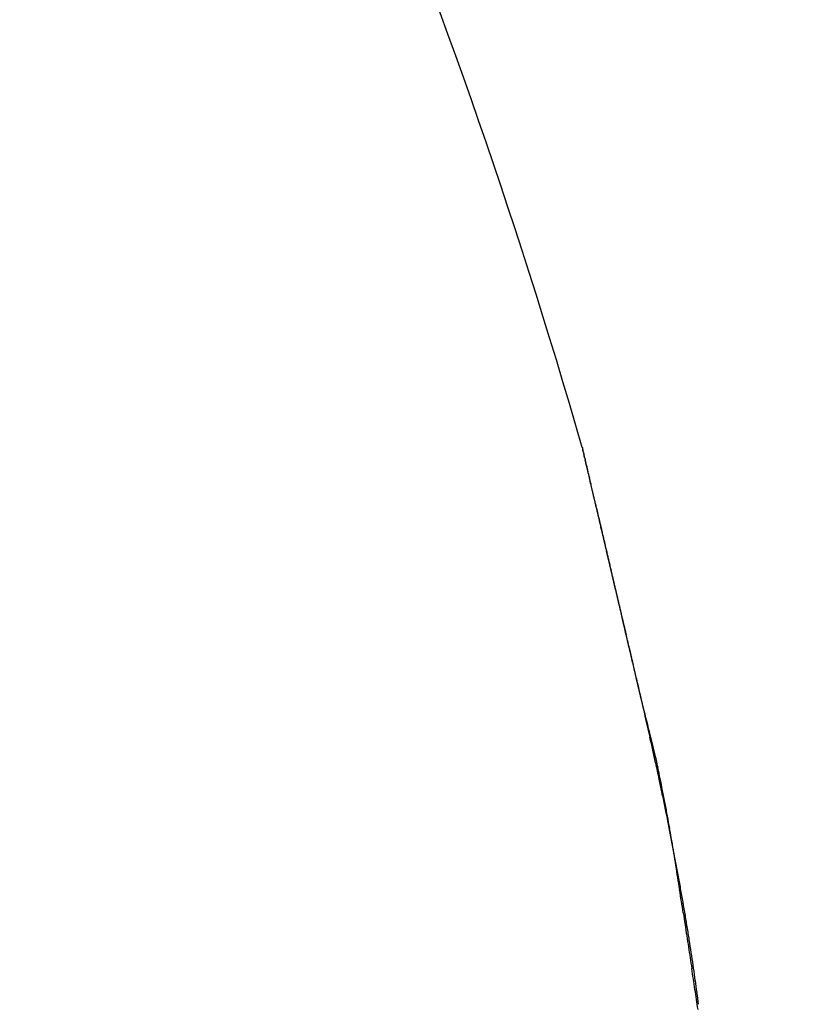
# Model space of a CAD drawing. Units: millimetres. Extents: x -3416 to 5266, y -2987 to 3139.
# Drawn here: x 5086 to 5088, y 2175 to 2176 of the extents above; entities that cross this region are included whole.
import ezdxf

# ---------------------------------------------------------------- set-up
doc = ezdxf.new("R2010")
doc.units = ezdxf.units.MM
for name, color, linetype in [('dimension-Bemassung', 5, 'Continuous'), ('hatching-Schraffur', 5, 'Continuous'), ('helpline-Hilfslinie', 2, 'Continuous'), ('outline-Körperkante', 7, 'Continuous')]:
    doc.layers.add(name, color=color, linetype=linetype)
doc.dimstyles.new('Details', dxfattribs={"dimtxt": 5, "dimasz": 6, "dimexe": 1.25, "dimexo": 0.625, "dimgap": 2, "dimtad": 1, "dimdec": 1, "dimtxsty": 'Standard', "dimcen": 2.5, "dimadec": 0, "dimazin": 0, "dimtfac": 1, "dimtdec": 1, "dimtmove": 0, "dimatfit": 3, "dimfxl": 1, "dimarcsym": 0})

# ---------------------------------------------------------------- blocks, each defined once
blk = doc.blocks.new('WD2201_SR_Laufwagen_hinten')
at = {"layer": 'outline-Körperkante'}
for q in [(19.3437, 36.8229), (19.3448, 36.8181), (19.3451, 36.817)]:
    blk.add_line((19.3471, 36.8085), q, dxfattribs=at)
for centre, radius, start, end in [((10.9875, 34.7794), 8.6125, 16.02562, 29.27548), ((16.7554, 36.554), 2.5816, 13.4392, 13.5107), ((19.2803, 37.1583), 0.0149, 184.3333, 187.9412), ((19.2903, 37.1595), 0.0249, 187.7276, 190.1023), ((21.7581, 37.7159), 2.5546, 192.6799, 192.7054), ((19.0984, 37.1115), 0.1729, 13.8177, 14.2548), ((16.6138, 36.5217), 2.7268, 13.3425, 13.4088), ((9.3197, 34.8268), 10.2149, 13.15311, 13.16198), ((20.4998, 37.4396), 1.2664, 193.1632, 193.2464), ((11.012, 35.1906), 8.4846, 13.33849, 13.35896), ((94.3536, 54.9907), 77.177, 193.36616, 193.367701), ((12.2809, 35.5171), 7.1744, 13.11676, 13.13504), ((-21.4959, 27.6305), 41.8599, 13.13751, 13.14196), ((-57.4711, 19.1242), 78.8268, 13.213737, 13.215581), ((-0.1185, 32.5417), 19.9259, 13.34564, 13.35672), ((86.4855, 53.1931), 69.1065, 193.429887, 193.432171), ((-2.1525, 32.0837), 22.0107, 13.2721, 13.28355), ((-97.8933, 9.7603), 120.3193, 13.151982, 13.153405), ((-53.4949, 19.8772), 74.7839, 13.341605, 13.344062), ((-14.7227, 29.1571), 34.917, 13.20277, 13.21074), ((-87.105, 12.2154), 109.2554, 13.182068, 13.183862), ((-27.7101, 26.0909), 48.2615, 13.21878, 13.22506), ((-104.7706, 7.778), 127.4678, 13.311646, 13.313285), ((-93.6414, 10.6985), 115.9655, 13.171599, 13.173507), ((-35.0451, 24.4401), 55.7796, 13.14075, 13.14667), ((-93.961, 10.5284), 116.3155, 13.215322, 13.217326), ((-45.0961, 21.9596), 66.1316, 13.248428, 13.253795), ((-97.3682, 9.3586), 119.9005, 13.385269, 13.387313), ((-101.6644, 8.8845), 124.1908, 13.137132, 13.139202), ((-58.5437, 18.8298), 79.9385, 13.218393, 13.223156), ((-102.2481, 8.3264), 124.8867, 13.323456, 13.325606), ((-72.112, 15.6568), 93.8728, 13.205778, 13.210079), ((-105.4915, 7.7465), 128.1766, 13.239427, 13.241613), ((-107.151, 7.5308), 129.8415, 13.162109, 13.164356), ((-85.0937, 12.6157), 107.206, 13.199086, 13.203088), ((-110.0033, 6.6596), 132.8174, 13.245594, 13.247872), ((-98.8941, 9.5114), 121.3508, 13.134524, 13.138243), ((-111.2484, 6.2319), 134.1274, 13.299252, 13.301591), ((-112.7279, 6.1275), 135.5916, 13.195179, 13.198677), ((-114.3101, 5.8633), 137.1923, 13.152524, 13.154892), ((-125.4036, 3.1322), 148.6164, 13.20126, 13.205699), ((-115.5826, 5.3723), 138.5432, 13.228103, 13.230525), ((-127.2565, 2.6557), 150.5292, 13.21614, 13.219436), ((-117.754, 4.8549), 140.7755, 13.228411, 13.230866), ((-40.3547, 23.0465), 61.2672, 13.225344, 13.233721), ((-140.8704, -0.3828), 164.4773, 13.15917, 13.162322), ((-118.3754, 4.5814), 141.443, 13.276142, 13.278664), ((-54.5927, 19.684), 75.8968, 13.232825, 13.237408), ((-122.4973, 3.8325), 145.6269, 13.18799, 13.190507), ((-154.8282, -3.8557), 178.8594, 13.221562, 13.224573), ((-205.7671, -15.8169), 231.1837, 13.219988, 13.221212), ((-127.8354, 2.5711), 151.112, 13.189365, 13.191857), ((-76.7891, 14.5897), 98.6701, 13.155936, 13.15915), ((-168.0204, -6.632), 192.3371, 13.124956, 13.127868), ((-135.1488, 0.6115), 158.6797, 13.273322, 13.275759), ((-63.2382, 17.7589), 84.7536, 13.150673, 13.154714), ((-142.5763, -0.9615), 166.2701, 13.210854, 13.213236), ((-181.2119, -10.0318), 205.9562, 13.209901, 13.212713), ((-80.4211, 13.5258), 102.4491, 13.266331, 13.269669), ((-150.469, -2.8239), 174.3796, 13.211582, 13.213911), ((-93.1813, 10.7371), 115.5089, 13.157254, 13.160239), ((-193.0671, -12.6206), 218.0895, 13.157556, 13.160302), ((-156.4654, -4.109), 180.511, 13.171404, 13.173703), ((-90.4897, 11.184), 112.7864, 13.244288, 13.247414), ((-92.4007, 10.9638), 114.6972, 13.129495, 13.13264), ((-163.1304, -5.8004), 187.3861, 13.208337, 13.210598), ((-205.4892, -15.4327), 230.8255, 13.132684, 13.13536), ((-98.0277, 9.519), 120.5054, 13.187727, 13.19077), ((-168.7129, -7.241), 193.1501, 13.243745, 13.245985), ((-215.7136, -17.9963), 241.3651, 13.171236, 13.173871), ((-102.8315, 8.4529), 125.4257, 13.158287, 13.161257), ((-174.6017, -8.2996), 199.1251, 13.149842, 13.152055), ((-105.7553, 7.6794), 128.4489, 13.194406, 13.197357), ((-226.7109, -20.577), 252.6611, 13.170219, 13.172807), ((-179.4898, -9.5785), 204.176, 13.185067, 13.187269), ((-109.4237, 6.9262), 132.1924, 13.14639, 13.149306), ((-184.2139, -10.7429), 209.0411, 13.198267, 13.200451), ((-112.825, 5.9928), 135.717, 13.200654, 13.203537), ((-235.5318, -22.6485), 261.7219, 13.169245, 13.17181), ((-188.1863, -11.871), 213.1663, 13.247514, 13.249695), ((-116.2634, 5.2015), 139.2452, 13.191705, 13.194553), ((-244.7011, -24.7344), 271.1254, 13.154463, 13.156998), ((-119.3985, 4.5766), 142.4402, 13.145828, 13.148657), ((-192.5202, -12.62), 217.5567, 13.175785, 13.177957), ((-122.5336, 3.8579), 145.6566, 13.13784, 13.140644), ((-195.0311, -13.3282), 220.1629, 13.204117, 13.206293), ((-252.0114, -26.2792), 278.5954, 13.119139, 13.121667), ((-125.3196, 3.0635), 148.5503, 13.189216, 13.192005), ((-198.7095, -13.923), 223.8801, 13.135126, 13.137299), ((-128.2693, 2.3873), 151.5765, 13.180895, 13.183663), ((-259.5208, -28.3099), 286.3699, 13.171298, 13.173809), ((-200.5641, -14.7406), 225.8723, 13.227995, 13.230179), ((-130.8061, 2.0642), 154.1203, 13.080022, 13.082782), ((-202.8222, -14.9265), 228.1133, 13.141472, 13.143659), ((-133.3174, 1.2348), 156.7544, 13.164857, 13.167601), ((-265.175, -29.5735), 292.1633, 13.157415, 13.15993), ((-204.321, -15.597), 229.7255, 13.217136, 13.219339), ((-135.4146, 0.7584), 158.9049, 13.157126, 13.159866), ((-270.8789, -30.8343), 298.0045, 13.14131, 13.143821), ((-137.6989, 0.1893), 161.2589, 13.166553, 13.169283), ((-205.7114, -15.6443), 231.09, 13.147505, 13.149718), ((-139.771, -0.2321), 163.3724, 13.142215, 13.144945), ((-206.3558, -15.9144), 231.779, 13.174063, 13.176297), ((-274.4961, -31.7293), 301.7304, 13.148118, 13.150647), ((-141.6126, -0.5367), 165.2352, 13.097141, 13.099864), ((-206.9339, -16.0915), 232.3822, 13.181841, 13.18409), ((-143.0261, -1.1128), 166.7426, 13.17717, 13.179898), ((-279.2145, -32.8138), 306.5718, 13.142369, 13.1449), ((-206.5886, -15.9928), 232.0235, 13.175281, 13.177556), ((-144.8589, -1.3666), 168.5851, 13.116425, 13.11915), ((-206.8323, -16.0326), 232.2698, 13.168854, 13.17115), ((-282.5885, -33.5323), 310.0208, 13.12735, 13.129897), ((-146.0674, -1.685), 169.8343, 13.125769, 13.128502), ((-205.5643, -15.777), 230.977, 13.176447, 13.178776), ((-147.4337, -2.0889), 171.2567, 13.150857, 13.153592), ((-283.9247, -33.9328), 311.4131, 13.140714, 13.143288), ((-148.1112, -2.1231), 171.9242, 13.107834, 13.110582), ((-205.0912, -15.7639), 230.5134, 13.197728, 13.200079), ((-149.6041, -2.5078), 173.4655, 13.117013, 13.119763), ((-204.1672, -15.3461), 229.5185, 13.146478, 13.14886), ((-280.1928, -32.9309), 307.5512, 13.114351, 13.116994), ((-150.2769, -2.7981), 174.1866, 13.157026, 13.159786), ((-202.0464, -14.7655), 227.3212, 13.123126, 13.125546), ((-287.2741, -34.7208), 314.8539, 13.136592, 13.13921), ((-151.0177, -2.8003), 174.9086, 13.099699, 13.102473), ((-197.6114, -14.0564), 222.8413, 13.201979, 13.204466), ((-149.8511, -2.4568), 173.6945, 13.073752, 13.076566), ((-198.6543, -14.041), 223.8532, 13.13469, 13.137179), ((-304.4649, -38.7022), 332.4997, 13.128938, 13.131448), ((-152.1166, -3.116), 176.0504, 13.113147, 13.115943), ((-205.3081, -15.7452), 230.7203, 13.168913, 13.171343), ((-157.4418, -4.4918), 181.5489, 13.151992, 13.154724), ((16.2176, 35.9941), 3.2337, 13.8865, 14.5868), ((8.4241, 34.3125), 11.2046, 12.63191, 12.87146), ((18.1627, 36.4622), 1.2332, 13.0588, 14.4613), ((15.3712, 35.8547), 4.0883, 12.3351, 12.8342), ((17.7962, 36.3779), 1.6093, 12.3345, 13.0334), ((15.0484, 35.7817), 4.4193, 12.0684, 12.3656), ((4.8763, 33.7652), 14.7905, 11.47129, 11.53055), ((5.9384, 33.8935), 13.7228, 11.7514, 11.82497), ((16.9768, 36.2218), 2.4431, 11.0522, 11.4477), ((14.3248, 35.6395), 5.1567, 11.5208, 11.7363), ((17.4469, 36.3038), 1.9661, 10.8105, 11.3326), ((15.402, 35.8508), 4.059, 11.3456, 11.6354), ((16.683, 36.1634), 2.7428, 10.3347, 10.6986), ((15.8938, 36.0244), 3.5441, 9.9807, 10.2568), ((14.9087, 35.7528), 4.5619, 11.0834, 11.3328), ((15.803, 36.0143), 3.6352, 9.6206, 9.8894), ((14.6918, 35.7108), 4.7828, 10.8456, 11.0775), ((15.4727, 35.9554), 3.9708, 9.4171, 9.6626), ((15.1313, 35.7953), 4.3352, 10.5875, 10.8419), ((14.4277, 35.7909), 5.0287, 9.1259, 9.3179), ((13.0998, 35.5783), 6.3734, 8.96919, 9.11903), ((15.3993, 35.8451), 4.0627, 10.3228, 10.5924), ((10.7717, 35.219), 8.7291, 8.80831, 8.91653), ((15.5003, 35.8624), 3.9602, 10.0652, 10.338), ((5.9116, 34.4797), 13.645, 8.68254, 8.75098), ((15.6561, 35.8888), 3.8022, 9.8036, 10.0838), ((-28.9222, 29.1721), 48.8809, 8.65002, 8.66886), ((15.8635, 35.924), 3.5919, 9.5215, 9.814), ((56.6776, 42.1295), 37.694, 188.55269, 188.57678), ((16.0512, 35.9558), 3.4014, 9.2111, 9.5155), ((31.7473, 38.3675), 12.4815, 188.56778, 188.63927), ((16.2164, 35.982), 3.2342, 8.9074, 9.2222), ((30.3546, 38.1552), 11.0727, 188.63543, 188.71468), ((38.4024, 39.3731), 19.2121, 188.66867, 188.71347), ((16.3753, 36.0065), 3.0734, 8.5882, 8.9141), ((79.6543, 45.806), 60.9625, 188.816106, 188.829954), ((16.5273, 36.0281), 2.9199, 8.2782, 8.6149), ((-17.9999, 30.6505), 37.8607, 8.78648, 8.80834), ((16.6833, 36.0516), 2.7621, 7.9121, 8.2616), ((5.0488, 34.2012), 14.5401, 8.77661, 8.83248), ((16.8396, 36.0719), 2.6046, 7.5804, 7.9437), ((11.2612, 35.1472), 8.2561, 8.77006, 8.86648), ((13.6991, 35.5248), 5.7891, 8.62118, 8.75614), ((16.9992, 36.0932), 2.4435, 7.199, 7.5783)]:
    blk.add_arc(centre, radius, start, end, dxfattribs=at)
blk = doc.blocks.new('SR_WD2201_Kämpferprofil_H100')
at = {"layer": 'hatching-Schraffur'}
h = blk.add_hatch(dxfattribs=at)
h.set_pattern_fill('ANSI31', color=256, style=0)
h.set_pattern_definition([(45, (0, 1.5), (-2.24506, 2.24506), [])])
h.paths.add_polyline_path([(4.5, 29.134), (4, 30), (4.5, 30.866), (4.5, 45), (6.3037, 45, -0.377698), (9.2799, 42.3778, 0.722051), (16.2657, 41.0068, 1), (14.8724, 41.7932, -1.74185), (13, 45), (18.4608, 45, 0.57735), (19.5, 45), (23.5, 45, 0.412742), (24.317, 44.7789), (29.5, 47.7713), (29.5, 50), (23.9495, 50, 0.816497), (19.0505, 50), (12, 50), (12, 51), (4.5, 51), (4.5, 64.134), (4, 65), (4.5, 65.866), (4.5, 79.134), (4, 80), (4.5, 80.866), (4.5, 95.5), (39.3245, 95.5, -0.371303), (42.2914, 92.9444, 0.602726), (48.5495, 90.75), (49.5, 90.75), (49.5, 92.5), (47.9033, 92.5, -1.772584), (46, 95.65), (58.6315, 95.65), (59.2593, 90), (66.5, 90), (66.5, 97), (64.2, 97), (64.2, 92.5), (62, 92.5), (61.5, 97), (61.5, 99), (60, 99), (60, 100), (0, 100), (0, 1.5), (14, 1.5), (14, 3.5), (11.25, 3.5, -0.414214), (9.25, 5.5), (9.25, 6, 0.400766), (7.3415, 7.9986, 0.427899), (7, 7.6724, 0.187306), (7.0857, 7.4519, -3.345629), (4.8, 8.0329), (4.8, 11.5), (4.5, 11.5), (4.5, 14.134), (4, 15), (4.5, 15.866)])
blk = doc.blocks.new('SR_WD2201_TEL')
for name, p in [('SR_WD2201_Kämpferprofil_H100', (0.0957, 0)), ('WD2201_SR_Laufwagen_hinten', (21.506, 49.5))]:
    blk.add_blockref(name, p)
blk = doc.blocks.new('SR_WD2201_LR32_THERM_TB_MF_Sturz')
at = {"layer": 'helpline-Hilfslinie'}
blk.add_blockref('SR_WD2201_TEL', (124.9257, 2244.9995), dxfattribs=at)
blk = doc.blocks.new('*D130')
at = {"layer": 'Defpoints', "color": 0, "transparency": 16777216}
for p in [(5250.4121, 2260.4351), (5046.5137, 2153.1923, -50), (5250.4121, 2153.1923, -50)]:
    blk.add_point(p, dxfattribs=at)
at = {"layer": 'dimension-Bemassung', "color": 0, "lineweight": -2, "transparency": 16777216}
for p, q in [((5046.5137, 2153.8173), (5046.5137, 2261.6851)), ((5250.4121, 2153.8173), (5250.4121, 2261.6851)), ((5052.5137, 2260.4351), (5244.4121, 2260.4351))]:
    blk.add_line(p, q, dxfattribs=at)
at = {"layer": 'dimension-Bemassung', "color": 0, "transparency": 16777216}
for points in [[(5052.5137, 2261.4351), (5052.5137, 2259.4351), (5046.5137, 2260.4351)], [(5244.4121, 2261.4351), (5244.4121, 2259.4351), (5250.4121, 2260.4351)]]:
    blk.add_solid(points, dxfattribs=at)
at = {"layer": 'dimension-Bemassung', "color": 0, "transparency": 16777216, "insert": (5148.4629, 2264.9351), "char_height": 5, "attachment_point": 5}
blk.add_mtext('204', dxfattribs=at)

msp = doc.modelspace()

# ---------------------------------------------------------------- block references
at = {"layer": 'helpline-Hilfslinie'}
msp.add_blockref('SR_WD2201_LR32_THERM_TB_MF_Sturz', (4921.4923, -156.2513), dxfattribs=at)

# ---------------------------------------------------------------- dimensions: what is measured, and where the dimension line sits
at = {"layer": 'dimension-Bemassung', "color": 5}
dim = msp.add_linear_dim(base=(5250.4121, 2260.4351, 50), p1=(5046.5137, 2153.1923), p2=(5250.4121, 2153.1923), dimstyle='Details', override={"dimdec": 0}, dxfattribs=at)
dim.commit()
dim.dimension.update_dxf_attribs({"geometry": '*D130', "text_midpoint": (5148.4629, 2264.9351, 50)})

doc.saveas('drawing.dxf')
